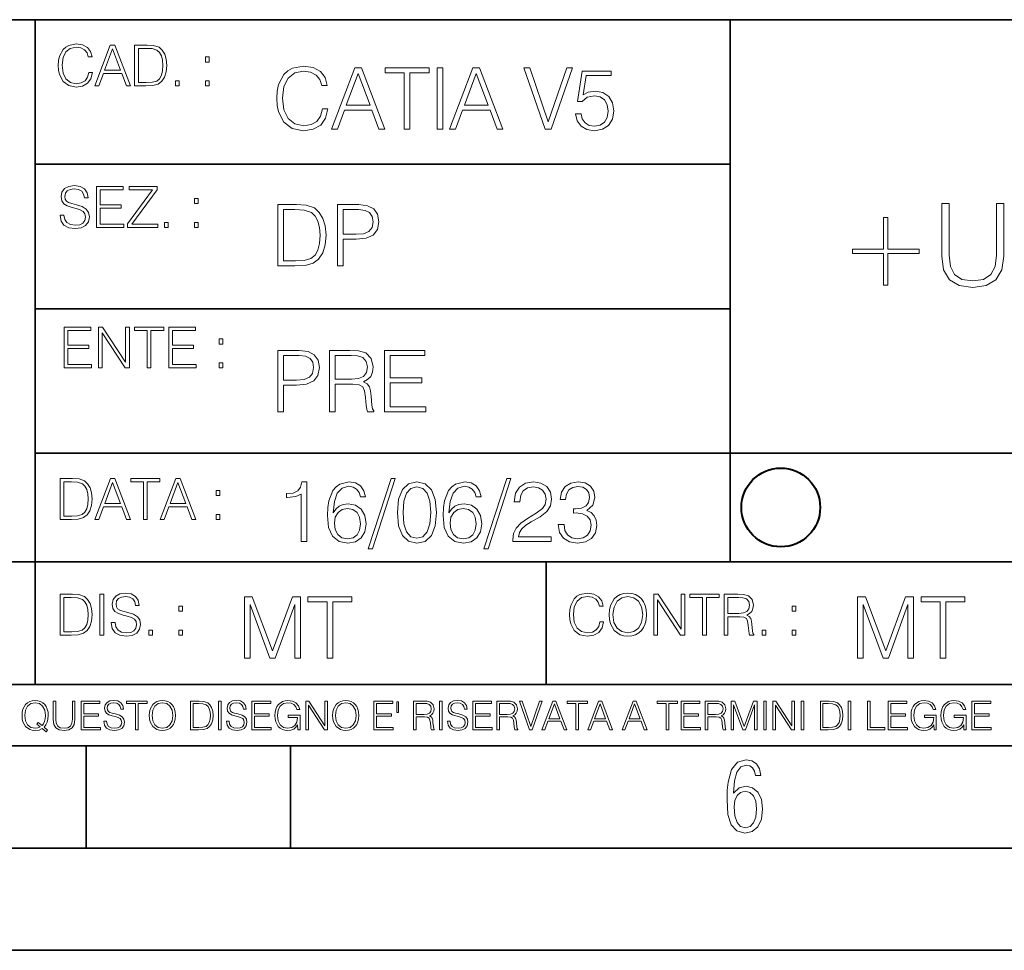
# Model space of a CAD drawing. Extents: x 0 to 420, y 0 to 297.
# Drawn here: x 254 to 302, y 0 to 46 of the extents above; entities that cross this region are included whole.
import ezdxf

# ---------------------------------------------------------------- set-up
doc = ezdxf.new("R2010")
doc.units = 0

msp = doc.modelspace()

# ---------------------------------------------------------------- linework, layer by layer
at = {"color": 7, "lineweight": 35}
for p, q in [((234.999802, 45.500252), (410, 45.500252)), ((254.999802, 13.00025), (254.999802, 45.500252)), ((288.999786, 25.05073), (288.999786, 45.500252)), ((254.999802, 38.433582), (288.999786, 38.433582)), ((254.999802, 31.366917), (288.999786, 31.366917)), ((288.999786, 19.00025), (288.999786, 25.05073)), ((254.999802, 24.300249), (410, 24.300249)), ((254.999802, 24.300249), (410, 24.300249)), ((234.999802, 19.00025), (329.999786, 19.00025)), ((279.999786, 13.00025), (279.999786, 19.00025)), ((234.999802, 13.00025), (410, 13.00025)), ((25.000401, 9.99976), (410, 9.99976)), ((234.999802, 10.00025), (410, 10.00025)), ((257.5, 4.99976), (257.5, 9.99976)), ((267.5, 4.99976), (267.5, 9.99976)), ((247.5, 4.99976), (257.5, 4.99976)), ((257.5, 4.99976), (267.5, 4.99976)), ((267.5, 4.99976), (415, 4.99976)), ((0, 0), (420, 0)), ((0, 0), (420, 0))]:
    msp.add_line(p, q, dxfattribs=at)
at = {"color": 7, "lineweight": 18}
for points in [[(257.624268, 42.916454), (257.568634, 42.685577), (257.443481, 42.513115), (257.257111, 42.407413), (257.017883, 42.37125), (256.728577, 42.429665), (256.511627, 42.602127), (256.372528, 42.885857), (256.325256, 43.269722), (256.372528, 43.648026), (256.50885, 43.923409), (256.723022, 44.093086), (257.012329, 44.151501), (257.240417, 44.118122), (257.421234, 44.023548), (257.546387, 43.873337), (257.604797, 43.678623), (257.785614, 43.678623), (257.718842, 43.940098), (257.560303, 44.140377), (257.321075, 44.26833), (257.012329, 44.31562), (256.650696, 44.243298), (256.500488, 44.157066), (256.372528, 44.037457), (256.197296, 43.709221), (256.150024, 43.500599), (256.136108, 43.266941), (256.150024, 43.027718), (256.197296, 42.819096), (256.369751, 42.485298), (256.645142, 42.276676), (257.006744, 42.207134), (257.32663, 42.257206), (257.571442, 42.393505), (257.732758, 42.616035), (257.805084, 42.916454)], [(257.921906, 42.262768), (258.113861, 42.262768), (258.341949, 42.874729), (259.243195, 42.874729), (259.468506, 42.262768), (259.660431, 42.262768), (258.901062, 44.262768), (258.681305, 44.262768)], [(258.403137, 43.038845), (258.789795, 44.068054), (259.17923, 43.038845)], [(260.341949, 44.262768), (259.871857, 44.262768), (259.871857, 42.262768), (260.422607, 42.262768), (260.761963, 42.276676), (261.02066, 42.348999), (261.1987, 42.488079), (261.332214, 42.688358), (261.412872, 42.947052), (261.440704, 43.266941), (261.412872, 43.564575), (261.340546, 43.812141), (261.220947, 44.00964), (261.062378, 44.154285), (260.798126, 44.246078), (260.478241, 44.262768)], [(260.05542, 42.426884), (260.05542, 44.098652), (260.422607, 44.098652), (260.728577, 44.084743), (260.96225, 44.00964), (261.087433, 43.890026), (261.176422, 43.72591), (261.232056, 43.517288), (261.251526, 43.261375), (261.232056, 42.994339), (261.176422, 42.780151), (261.081848, 42.616035), (260.948334, 42.501987), (260.731384, 42.438011), (260.442078, 42.426884)], [(263.334991, 43.431057), (263.518585, 43.431057), (263.518585, 43.678623), (263.334991, 43.678623)], [(269.050018, 41.134628), (268.966583, 40.788311), (268.778809, 40.529621), (268.499268, 40.371067), (268.140442, 40.316826), (267.706482, 40.404446), (267.381042, 40.663139), (267.172424, 41.08873), (267.101501, 41.664528), (267.172424, 42.231983), (267.376862, 42.645058), (267.698151, 42.899578), (268.13208, 42.987202), (268.474243, 42.93713), (268.745453, 42.795265), (268.933197, 42.569954), (269.020813, 42.277882), (269.292023, 42.277882), (269.191895, 42.670094), (268.954071, 42.970509), (268.595245, 43.162445), (268.13208, 43.233376), (267.589661, 43.124889), (267.364349, 42.995544), (267.172424, 42.816128), (266.909546, 42.32378), (266.838623, 42.010845), (266.817749, 41.660358), (266.838623, 41.301525), (266.909546, 40.98859), (267.168243, 40.487896), (267.581329, 40.174961), (268.123749, 40.070648), (268.603577, 40.145752), (268.970764, 40.350204), (269.212769, 40.684002), (269.321228, 41.134628)], [(269.49649, 40.154099), (269.784393, 40.154099), (270.126526, 41.072041), (271.478394, 41.072041), (271.816376, 40.154099), (272.104279, 40.154099), (270.965179, 43.154099), (270.635559, 43.154099)], [(270.218323, 41.318214), (270.798279, 42.862026), (271.382446, 41.318214)], [(273.059753, 40.154099), (273.335144, 40.154099), (273.335144, 42.907925), (274.269775, 42.907925), (274.269775, 43.154099), (272.125122, 43.154099), (272.125122, 42.907925), (273.059753, 42.907925)], [(274.661987, 40.154099), (274.937378, 40.154099), (274.937378, 43.154099), (274.661987, 43.154099)], [(275.27533, 40.154099), (275.563232, 40.154099), (275.905396, 41.072041), (277.257263, 41.072041), (277.595245, 40.154099), (277.883118, 40.154099), (276.744049, 43.154099), (276.414429, 43.154099)], [(275.997192, 41.318214), (276.577148, 42.862026), (277.161285, 41.318214)], [(279.948486, 40.154099), (280.244751, 40.154099), (281.283691, 43.154099), (281.00412, 43.154099), (280.098694, 40.504585), (279.193298, 43.154099), (278.905396, 43.154099)], [(281.43808, 40.90514), (281.513184, 40.554653), (281.705109, 40.29179), (281.988831, 40.129063), (282.364349, 40.070648), (282.756561, 40.141582), (283.052795, 40.329342), (283.244751, 40.63393), (283.311493, 41.042831), (283.244751, 41.439217), (283.061157, 41.743805), (282.773254, 41.935741), (282.401917, 42.006672), (282.055603, 41.9566), (281.805237, 41.818913), (281.947113, 42.76606), (283.177979, 42.76606), (283.177979, 42.987202), (281.751007, 42.987202), (281.529877, 41.497631), (281.759338, 41.497631), (282.001343, 41.710426), (282.356018, 41.78553), (282.635559, 41.731289), (282.848358, 41.581081), (282.977722, 41.34325), (283.027771, 41.030315), (282.981873, 40.717381), (282.852539, 40.487896), (282.643921, 40.341858), (282.372711, 40.29179), (282.101501, 40.333515), (281.897034, 40.458687), (281.763519, 40.650623), (281.70929, 40.90514)], [(261.866272, 42.262768), (262.049866, 42.262768), (262.049866, 42.510334), (261.866272, 42.510334)], [(263.334991, 42.262768), (263.518585, 42.262768), (263.518585, 42.510334), (263.334991, 42.510334)], [(256.223206, 35.948162), (256.223206, 35.934254), (256.270477, 35.65609), (256.415131, 35.45303), (256.648773, 35.330635), (256.968689, 35.286129), (257.255188, 35.327854), (257.472168, 35.441902), (257.608459, 35.622707), (257.658508, 35.864712), (257.619568, 36.078896), (257.505524, 36.240234), (257.310822, 36.359844), (257.029877, 36.451637), (256.796204, 36.510052), (256.643219, 36.56012), (256.540314, 36.629662), (256.479095, 36.724239), (256.459625, 36.852192), (256.487457, 37.010746), (256.576477, 37.13036), (256.7211, 37.202679), (256.91861, 37.230495), (257.124451, 37.199898), (257.280212, 37.113667), (257.374786, 36.974586), (257.41095, 36.785435), (257.600098, 36.785435), (257.550049, 37.041344), (257.416534, 37.23328), (257.207886, 37.35289), (256.926941, 37.394615), (256.651581, 37.35289), (256.44574, 37.244404), (256.315002, 37.074726), (256.270477, 36.857758), (256.303864, 36.646351), (256.403992, 36.498924), (256.573669, 36.393223), (256.815674, 36.315338), (257.004852, 36.268047), (257.21347, 36.20129), (257.358093, 36.120621), (257.441559, 36.006577), (257.46936, 35.845238), (257.436005, 35.681122), (257.338623, 35.55595), (257.182861, 35.475281), (256.971466, 35.450245), (256.732239, 35.483627), (256.557007, 35.580982), (256.448517, 35.736755), (256.412354, 35.948162)], [(258.006226, 35.341763), (259.349762, 35.341763), (259.349762, 35.505878), (258.189819, 35.505878), (258.189819, 36.287521), (259.219025, 36.287521), (259.219025, 36.451637), (258.189819, 36.451637), (258.189819, 37.177647), (259.316376, 37.177647), (259.316376, 37.341763), (258.006226, 37.341763)], [(259.513885, 35.341763), (260.999268, 35.341763), (260.999268, 35.505878), (259.730835, 35.505878), (260.979797, 37.183208), (260.979797, 37.341763), (259.608459, 37.341763), (259.608459, 37.177647), (260.751709, 37.177647), (259.513885, 35.511444)], [(262.796204, 36.510052), (262.979797, 36.510052), (262.979797, 36.757618), (262.796204, 36.757618)], [(267.582855, 36.461132), (266.877716, 36.461132), (266.877716, 33.461132), (267.703857, 33.461132), (268.212891, 33.481995), (268.600952, 33.590477), (268.867981, 33.799103), (269.068268, 34.099518), (269.18927, 34.487556), (269.230988, 34.967392), (269.18927, 35.413845), (269.08078, 35.785194), (268.901367, 36.081436), (268.663513, 36.298405), (268.267151, 36.436096), (267.787323, 36.461132)], [(267.153107, 33.707306), (267.153107, 36.214958), (267.703857, 36.214958), (268.162842, 36.194096), (268.513306, 36.081436), (268.70108, 35.902023), (268.834595, 35.655846), (268.91806, 35.342911), (268.947266, 34.959045), (268.91806, 34.558491), (268.834595, 34.237209), (268.692719, 33.991035), (268.492462, 33.819965), (268.166992, 33.723999), (267.733063, 33.707306)], [(269.785919, 33.461132), (270.06131, 33.461132), (270.06131, 34.762939), (270.699677, 34.762939), (271.187866, 34.813011), (271.538361, 34.971561), (271.746979, 35.238602), (271.817902, 35.618294), (271.75531, 35.98547), (271.567566, 36.248337), (271.26297, 36.406891), (270.833191, 36.461132), (269.785919, 36.461132)], [(270.06131, 35.009117), (270.06131, 36.214958), (270.820679, 36.214958), (271.137787, 36.177406), (271.358948, 36.06892), (271.488281, 35.88533), (271.53418, 35.622467), (271.47995, 35.334568), (271.329742, 35.146805), (271.071045, 35.038322), (270.703857, 35.009117)], [(299.338867, 36.515724), (299.338867, 33.945488), (299.433441, 33.272331), (299.717163, 32.788326), (300.190063, 32.504597), (300.857666, 32.404457), (301.519684, 32.504597), (301.992554, 32.788326), (302.28186, 33.272331), (302.381989, 33.945488), (302.381989, 36.515724), (302.014801, 36.515724), (302.014801, 33.995556), (301.948059, 33.433666), (301.742218, 33.038673), (301.386169, 32.805016), (300.857666, 32.732693), (300.323578, 32.805016), (299.967529, 33.038673), (299.767242, 33.433666), (299.706055, 33.995556), (299.706055, 36.515724)], [(296.713013, 35.825878), (296.496033, 35.825878), (296.496033, 34.279285), (294.977264, 34.279285), (294.977264, 34.062317), (296.496033, 34.062317), (296.496033, 32.515724), (296.713013, 32.515724), (296.713013, 34.062317), (298.231781, 34.062317), (298.231781, 34.279285), (296.713013, 34.279285)], [(261.327515, 35.341763), (261.511108, 35.341763), (261.511108, 35.589329), (261.327515, 35.589329)], [(262.796204, 35.341763), (262.979797, 35.341763), (262.979797, 35.589329), (262.796204, 35.589329)], [(256.418793, 28.474979), (257.762329, 28.474979), (257.762329, 28.639095), (256.602386, 28.639095), (256.602386, 29.420738), (257.631592, 29.420738), (257.631592, 29.584854), (256.602386, 29.584854), (256.602386, 30.310863), (257.728943, 30.310863), (257.728943, 30.474979), (256.418793, 30.474979)], [(258.101685, 28.474979), (258.285278, 28.474979), (258.285278, 30.191252), (259.409058, 28.474979), (259.612122, 28.474979), (259.612122, 30.474979), (259.428528, 30.474979), (259.428528, 28.758707), (258.304749, 30.474979), (258.101685, 30.474979)], [(260.485535, 28.474979), (260.669128, 28.474979), (260.669128, 30.310863), (261.292236, 30.310863), (261.292236, 30.474979), (259.862457, 30.474979), (259.862457, 30.310863), (260.485535, 30.310863)], [(261.539795, 28.474979), (262.883331, 28.474979), (262.883331, 28.639095), (261.723389, 28.639095), (261.723389, 29.420738), (262.752594, 29.420738), (262.752594, 29.584854), (261.723389, 29.584854), (261.723389, 30.310863), (262.849945, 30.310863), (262.849945, 30.474979), (261.539795, 30.474979)], [(264.007111, 29.643269), (264.190704, 29.643269), (264.190704, 29.890835), (264.007111, 29.890835)], [(266.876343, 26.330254), (267.151733, 26.330254), (267.151733, 27.632061), (267.7901, 27.632061), (268.27829, 27.682131), (268.628784, 27.840685), (268.837402, 28.107723), (268.908325, 28.487415), (268.845734, 28.854593), (268.65799, 29.117458), (268.353394, 29.276012), (267.923615, 29.330254), (266.876343, 29.330254)], [(267.151733, 27.878237), (267.151733, 29.084078), (267.911102, 29.084078), (268.22821, 29.046526), (268.449371, 28.938042), (268.578705, 28.754454), (268.624603, 28.491589), (268.570343, 28.20369), (268.420135, 28.015928), (268.161469, 27.907444), (267.794281, 27.878237)], [(269.396515, 26.330254), (269.671875, 26.330254), (269.671875, 27.673786), (270.548096, 27.673786), (270.84436, 27.644579), (271.023773, 27.544439), (271.11557, 27.348333), (271.161469, 27.0354), (271.194824, 26.639015), (271.219879, 26.451256), (271.261597, 26.330254), (271.566193, 26.330254), (271.566193, 26.371979), (271.503601, 26.467945), (271.470215, 26.64736), (271.432678, 27.097986), (271.403473, 27.352507), (271.349213, 27.548613), (271.240723, 27.694649), (271.057159, 27.794788), (271.261597, 27.903271), (271.415985, 28.061825), (271.507782, 28.27462), (271.541138, 28.533314), (271.44519, 28.93387), (271.173981, 29.209251), (270.823486, 29.313564), (270.397888, 29.330254), (269.396515, 29.330254)], [(269.671875, 27.919962), (269.671875, 29.084078), (270.452148, 29.084078), (270.777588, 29.067389), (271.032104, 28.979767), (271.194824, 28.787834), (271.257416, 28.524969), (271.207367, 28.245413), (271.065491, 28.057653), (270.819305, 27.949169), (270.468842, 27.919962)], [(272.0961, 26.330254), (274.111389, 26.330254), (274.111389, 26.576429), (272.37146, 26.576429), (272.37146, 27.74889), (273.915283, 27.74889), (273.915283, 27.995066), (272.37146, 27.995066), (272.37146, 29.084078), (274.06131, 29.084078), (274.06131, 29.330254), (272.0961, 29.330254)], [(264.007111, 28.474979), (264.190704, 28.474979), (264.190704, 28.722546), (264.007111, 28.722546)], [(256.693848, 23.068348), (256.223755, 23.068348), (256.223755, 21.068348), (256.774506, 21.068348), (257.113892, 21.082256), (257.372559, 21.154579), (257.550598, 21.293661), (257.684113, 21.493938), (257.764771, 21.752632), (257.792603, 22.072521), (257.764771, 22.370155), (257.692444, 22.617722), (257.572845, 22.815218), (257.414307, 22.959864), (257.150024, 23.051659), (256.830139, 23.068348)], [(256.407349, 21.232464), (256.407349, 22.904232), (256.774506, 22.904232), (257.080505, 22.890324), (257.314148, 22.815218), (257.439331, 22.695608), (257.528351, 22.53149), (257.583984, 22.322868), (257.603455, 22.066957), (257.583984, 21.799919), (257.528351, 21.585733), (257.433777, 21.421616), (257.300232, 21.30757), (257.083282, 21.243591), (256.793976, 21.232464)], [(257.926117, 21.068348), (258.118042, 21.068348), (258.34613, 21.680309), (259.247406, 21.680309), (259.472717, 21.068348), (259.664642, 21.068348), (258.905243, 23.068348), (258.685516, 23.068348)], [(258.407349, 21.844425), (258.793976, 22.873632), (259.183411, 21.844425)], [(260.301636, 21.068348), (260.485229, 21.068348), (260.485229, 22.904232), (261.108307, 22.904232), (261.108307, 23.068348), (259.678558, 23.068348), (259.678558, 22.904232), (260.301636, 22.904232)], [(261.119446, 21.068348), (261.311371, 21.068348), (261.539459, 21.680309), (262.440735, 21.680309), (262.666046, 21.068348), (262.857971, 21.068348), (262.098572, 23.068348), (261.878815, 23.068348)], [(261.600677, 21.844425), (261.987305, 22.873632), (262.37674, 21.844425)], [(268.017914, 19.985647), (268.293304, 19.985647), (268.293304, 22.902199), (268.0513, 22.902199), (267.988708, 22.639332), (267.851013, 22.459917), (267.621552, 22.355606), (267.312775, 22.326399), (267.296082, 22.326399), (267.296082, 22.146982), (267.337799, 22.146982), (267.746704, 22.184534), (268.017914, 22.309708)], [(269.57843, 21.387594), (269.636841, 21.946705), (269.782867, 22.355606), (270.020721, 22.60178), (270.34198, 22.68523), (270.554779, 22.647678), (270.725861, 22.547539), (270.846863, 22.38064), (270.909454, 22.163671), (271.163971, 22.163671), (271.080505, 22.472435), (270.913605, 22.706093), (270.66745, 22.852129), (270.358673, 22.90637), (269.90387, 22.797886), (269.720276, 22.668541), (269.570068, 22.489124), (269.36145, 21.971739), (269.311401, 21.642115), (269.294708, 21.262421), (269.3573, 20.674103), (269.549225, 20.248512), (269.866333, 19.985647), (270.296082, 19.902199), (270.66745, 19.973129), (270.951172, 20.160891), (271.130585, 20.461308), (271.197327, 20.857691), (271.134766, 21.262421), (270.955353, 21.567011), (270.679962, 21.758944), (270.321136, 21.829876), (270.074951, 21.800669), (269.870483, 21.713047), (269.703613, 21.575356)], [(272.41571, 23.064924), (271.293304, 19.63516), (271.497772, 19.63516), (272.615967, 23.064924)], [(272.720276, 21.404284), (272.782867, 20.75338), (272.966461, 20.281893), (273.266876, 19.998165), (273.675781, 19.902199), (274.080505, 19.993992), (274.385101, 20.281893), (274.568695, 20.749208), (274.635437, 21.400112), (274.568695, 22.046843), (274.385101, 22.518332), (274.080505, 22.802059), (273.675781, 22.902199), (273.266876, 22.806231), (272.966461, 22.522503), (272.782867, 22.051016)], [(273.004028, 21.404284), (273.041565, 21.95505), (273.166748, 22.34726), (273.375366, 22.576746), (273.675781, 22.656023), (273.972015, 22.576746), (274.184814, 22.34726), (274.309998, 21.95505), (274.351715, 21.404284), (274.309998, 20.845175), (274.184814, 20.457136), (273.972015, 20.223478), (273.675781, 20.148373), (273.375366, 20.223478), (273.166748, 20.457136), (273.041565, 20.849346)], [(275.236298, 21.387594), (275.294708, 21.946705), (275.440735, 22.355606), (275.678558, 22.60178), (275.999847, 22.68523), (276.212646, 22.647678), (276.383698, 22.547539), (276.5047, 22.38064), (276.567291, 22.163671), (276.821808, 22.163671), (276.738373, 22.472435), (276.571472, 22.706093), (276.325287, 22.852129), (276.016541, 22.90637), (275.561737, 22.797886), (275.378143, 22.668541), (275.227936, 22.489124), (275.019318, 21.971739), (274.969238, 21.642115), (274.952545, 21.262421), (275.015137, 20.674103), (275.207062, 20.248512), (275.52417, 19.985647), (275.953949, 19.902199), (276.325287, 19.973129), (276.609009, 20.160891), (276.788452, 20.461308), (276.855194, 20.857691), (276.792603, 21.262421), (276.61319, 21.567011), (276.337799, 21.758944), (275.978973, 21.829876), (275.732819, 21.800669), (275.528351, 21.713047), (275.36145, 21.575356)], [(278.073547, 23.064924), (276.951172, 19.63516), (277.155609, 19.63516), (278.273834, 23.064924)], [(278.365631, 19.985647), (280.247406, 19.985647), (280.247406, 20.219305), (278.636841, 20.219305), (278.68692, 20.423756), (278.812073, 20.611517), (278.999847, 20.782587), (279.262695, 20.953659), (279.696655, 21.199833), (280.030457, 21.458527), (280.205688, 21.73391), (280.264099, 22.059361), (280.201508, 22.405674), (280.022095, 22.672712), (279.742554, 22.839611), (279.379547, 22.902199), (278.983154, 22.835438), (278.691071, 22.647678), (278.503326, 22.34726), (278.432404, 21.934187), (278.707764, 21.934187), (278.749512, 22.247122), (278.878845, 22.472435), (279.087463, 22.605953), (279.371185, 22.656023), (279.625702, 22.614298), (279.821808, 22.497469), (279.94281, 22.305536), (279.988708, 22.051016), (279.94281, 21.80484), (279.809296, 21.596218), (279.5047, 21.370905), (279.079132, 21.116385), (278.762024, 20.886898), (278.536713, 20.644896), (278.403168, 20.377859), (278.36145, 20.073269)], [(280.589539, 20.820139), (280.589539, 20.811794), (280.65213, 20.427929), (280.839905, 20.144201), (281.136139, 19.964785), (281.536713, 19.902199), (281.924744, 19.964785), (282.220978, 20.135857), (282.408752, 20.411238), (282.475494, 20.774242), (282.442139, 21.032934), (282.346161, 21.245731), (282.191772, 21.404284), (281.978973, 21.508596), (282.279388, 21.763115), (282.383698, 22.146982), (282.325287, 22.455744), (282.162567, 22.693575), (281.899719, 22.847956), (281.557556, 22.902199), (281.19873, 22.839611), (280.927521, 22.672712), (280.752289, 22.397329), (280.681335, 22.034327), (280.940033, 22.034327), (280.985931, 22.305536), (281.106934, 22.509987), (281.294708, 22.63516), (281.553406, 22.681057), (281.782867, 22.639332), (281.96228, 22.530849), (282.079132, 22.359777), (282.12085, 22.146982), (282.074951, 21.900806), (281.945618, 21.729736), (281.728638, 21.621252), (281.436554, 21.587872), (281.332245, 21.592045), (281.332245, 21.37925), (281.457428, 21.383421), (281.778717, 21.345869), (282.008179, 21.233213), (282.145874, 21.045452), (282.191772, 20.782587), (282.145874, 20.503033), (282.016541, 20.294409), (281.803741, 20.165064), (281.52002, 20.123339), (281.24881, 20.169235), (281.044342, 20.306927), (280.915009, 20.523895), (280.873291, 20.820139)], [(263.85379, 22.236637), (264.037384, 22.236637), (264.037384, 22.484203), (263.85379, 22.484203)], [(263.85379, 21.068348), (264.037384, 21.068348), (264.037384, 21.315914), (263.85379, 21.315914)], [(269.636841, 20.886898), (269.682739, 21.174799), (269.816254, 21.404284), (270.020721, 21.554493), (270.283569, 21.608734), (270.546448, 21.558664), (270.746704, 21.408457), (270.867706, 21.170626), (270.913605, 20.845175), (270.871887, 20.536411), (270.750885, 20.306927), (270.550598, 20.169235), (270.275238, 20.123339), (270.008179, 20.173409), (269.807922, 20.327789), (269.678558, 20.569792)], [(275.294708, 20.886898), (275.340607, 21.174799), (275.474121, 21.404284), (275.678558, 21.554493), (275.941437, 21.608734), (276.204285, 21.558664), (276.404572, 21.408457), (276.525574, 21.170626), (276.571472, 20.845175), (276.529755, 20.536411), (276.408752, 20.306927), (276.208466, 20.169235), (275.933075, 20.123339), (275.666046, 20.173409), (275.465759, 20.327789), (275.336426, 20.569792)], [(256.692444, 17.412767), (256.222321, 17.412767), (256.222321, 15.412767), (256.773102, 15.412767), (257.112457, 15.426676), (257.371155, 15.498999), (257.549164, 15.638081), (257.682709, 15.838359), (257.763367, 16.097052), (257.791168, 16.416941), (257.763367, 16.714575), (257.69104, 16.962141), (257.571442, 17.159637), (257.412872, 17.304283), (257.148621, 17.396078), (256.828735, 17.412767)], [(258.175049, 15.412767), (258.358643, 15.412767), (258.358643, 17.412767), (258.175049, 17.412767)], [(258.723022, 16.019165), (258.723022, 16.005257), (258.770325, 15.727093), (258.914948, 15.524033), (259.148621, 15.401641), (259.468506, 15.357135), (259.755005, 15.398859), (259.971985, 15.512906), (260.108276, 15.693713), (260.158356, 15.935716), (260.119415, 16.149902), (260.005371, 16.311237), (259.810638, 16.430847), (259.529694, 16.522642), (259.296051, 16.581057), (259.143066, 16.631126), (259.040131, 16.700666), (258.978943, 16.795242), (258.959473, 16.923199), (258.987274, 17.081753), (259.076294, 17.201363), (259.220947, 17.273685), (259.418427, 17.301502), (259.624268, 17.270905), (259.78006, 17.184673), (259.874634, 17.045591), (259.910797, 16.85644), (260.099945, 16.85644), (260.049866, 17.11235), (259.916351, 17.304283), (259.707733, 17.423893), (259.426788, 17.465618), (259.151398, 17.423893), (258.945557, 17.315411), (258.814819, 17.145729), (258.770325, 16.928762), (258.803711, 16.717358), (258.903839, 16.569931), (259.073517, 16.464228), (259.315521, 16.386341), (259.504669, 16.339054), (259.713287, 16.272295), (259.857941, 16.191628), (259.941376, 16.077579), (259.969208, 15.916245), (259.935822, 15.752128), (259.83847, 15.626954), (259.682709, 15.546287), (259.471283, 15.521252), (259.232056, 15.554631), (259.056824, 15.651989), (258.948334, 15.80776), (258.91217, 16.019165)], [(282.624268, 16.066454), (282.568634, 15.835577), (282.443451, 15.663116), (282.25708, 15.557413), (282.017853, 15.521252), (281.728577, 15.579666), (281.511597, 15.752128), (281.372528, 16.035854), (281.325226, 16.419722), (281.372528, 16.798025), (281.50882, 17.073406), (281.723022, 17.243088), (282.012299, 17.301502), (282.240387, 17.268122), (282.421204, 17.173546), (282.546387, 17.023338), (282.604797, 16.828623), (282.785614, 16.828623), (282.718842, 17.090097), (282.560272, 17.290375), (282.321075, 17.418331), (282.012299, 17.465618), (281.650696, 17.393295), (281.500488, 17.307066), (281.372528, 17.187454), (281.197296, 16.859221), (281.149994, 16.650599), (281.136078, 16.416941), (281.149994, 16.177719), (281.197296, 15.969095), (281.369751, 15.635299), (281.645142, 15.426676), (282.006744, 15.357135), (282.32663, 15.407204), (282.571411, 15.543505), (282.732758, 15.766036), (282.805084, 16.066454)], [(283.072113, 16.411377), (283.086029, 16.174936), (283.136078, 15.969095), (283.319672, 15.638081), (283.608978, 15.429458), (283.786987, 15.376606), (283.987274, 15.357135), (284.184753, 15.376606), (284.362793, 15.429458), (284.521332, 15.515688), (284.654877, 15.638081), (284.760559, 15.788289), (284.83844, 15.969095), (284.885742, 16.174936), (284.905212, 16.411377), (284.888519, 16.645035), (284.83844, 16.850876), (284.760559, 17.031683), (284.654877, 17.184673), (284.521332, 17.304283), (284.362793, 17.390514), (284.184753, 17.446148), (283.987274, 17.465618), (283.786987, 17.446148), (283.608978, 17.390514), (283.453186, 17.304283), (283.319672, 17.184673), (283.136078, 16.850876), (283.086029, 16.642252)], [(285.264038, 15.412767), (285.447632, 15.412767), (285.447632, 17.12904), (286.571411, 15.412767), (286.774475, 15.412767), (286.774475, 17.412767), (286.590881, 17.412767), (286.590881, 15.696495), (285.467102, 17.412767), (285.264038, 17.412767)], [(287.647919, 15.412767), (287.831482, 15.412767), (287.831482, 17.24865), (288.45459, 17.24865), (288.45459, 17.412767), (287.024811, 17.412767), (287.024811, 17.24865), (287.647919, 17.24865)], [(288.702148, 15.412767), (288.885742, 15.412767), (288.885742, 16.308456), (289.469879, 16.308456), (289.667389, 16.288984), (289.786987, 16.222225), (289.848175, 16.091488), (289.878784, 15.882865), (289.901031, 15.618608), (289.917725, 15.493435), (289.945557, 15.412767), (290.14859, 15.412767), (290.14859, 15.440584), (290.106873, 15.504561), (290.084625, 15.624172), (290.059601, 15.924589), (290.040131, 16.094269), (290.003967, 16.225006), (289.931641, 16.322365), (289.809235, 16.389124), (289.945557, 16.461447), (290.048462, 16.567148), (290.10965, 16.709013), (290.131927, 16.881474), (290.067932, 17.148512), (289.887115, 17.3321), (289.653473, 17.401642), (289.369751, 17.412767), (288.702148, 17.412767)], [(256.405914, 15.576884), (256.405914, 17.24865), (256.773102, 17.24865), (257.079071, 17.234743), (257.312744, 17.159637), (257.437897, 17.040028), (257.526917, 16.87591), (257.58255, 16.667288), (257.60202, 16.411377), (257.58255, 16.144339), (257.526917, 15.930153), (257.432343, 15.766036), (257.298828, 15.651989), (257.081848, 15.588011), (256.792572, 15.576884)], [(265.237671, 14.285647), (265.513062, 14.285647), (265.513062, 16.901781), (266.48941, 14.285647), (266.743927, 14.285647), (267.699432, 16.901781), (267.699432, 14.285647), (267.974823, 14.285647), (267.974823, 17.285646), (267.586761, 17.285646), (266.614594, 14.644479), (265.625702, 17.285646), (265.237671, 17.285646)], [(269.280792, 14.285647), (269.556183, 14.285647), (269.556183, 17.039473), (270.490814, 17.039473), (270.490814, 17.285646), (268.346161, 17.285646), (268.346161, 17.039473), (269.280792, 17.039473)], [(283.261261, 16.411377), (283.314117, 16.784117), (283.461548, 17.065062), (283.692413, 17.240305), (283.987274, 17.301502), (284.284912, 17.240305), (284.513, 17.065062), (284.663208, 16.786898), (284.716064, 16.411377), (284.663208, 16.033073), (284.513, 15.75491), (284.284912, 15.579666), (283.987274, 15.521252), (283.689636, 15.579666), (283.461548, 15.75491), (283.31134, 16.033073)], [(288.885742, 16.472572), (288.885742, 17.24865), (289.405914, 17.24865), (289.622864, 17.237524), (289.792542, 17.17911), (289.901031, 17.051155), (289.942749, 16.87591), (289.909393, 16.689541), (289.814819, 16.564367), (289.650696, 16.492044), (289.417023, 16.472572)], [(295.225281, 14.285647), (295.500671, 14.285647), (295.500671, 16.901781), (296.47702, 14.285647), (296.731537, 14.285647), (297.687042, 16.901781), (297.687042, 14.285647), (297.962433, 14.285647), (297.962433, 17.285646), (297.574371, 17.285646), (296.602203, 14.644479), (295.613312, 17.285646), (295.225281, 17.285646)], [(299.268402, 14.285647), (299.543793, 14.285647), (299.543793, 17.039473), (300.478424, 17.039473), (300.478424, 17.285646), (298.333771, 17.285646), (298.333771, 17.039473), (299.268402, 17.039473)], [(262.030396, 16.581057), (262.213989, 16.581057), (262.213989, 16.828623), (262.030396, 16.828623)], [(292.026215, 16.581057), (292.209808, 16.581057), (292.209808, 16.828623), (292.026215, 16.828623)], [(260.561707, 15.412767), (260.74527, 15.412767), (260.74527, 15.660334), (260.561707, 15.660334)], [(262.030396, 15.412767), (262.213989, 15.412767), (262.213989, 15.660334), (262.030396, 15.660334)], [(290.557495, 15.412767), (290.741089, 15.412767), (290.741089, 15.660334), (290.557495, 15.660334)], [(292.026215, 15.412767), (292.209808, 15.412767), (292.209808, 15.660334), (292.026215, 15.660334)], [(255.545105, 10.67863), (255.615204, 10.768199), (255.438019, 10.912288), (255.529541, 11.019381), (255.593781, 11.147893), (255.632736, 11.301718), (255.646362, 11.480855), (255.634674, 11.644416), (255.599625, 11.788505), (255.545105, 11.91507), (255.471115, 12.022162), (255.377655, 12.10589), (255.266663, 12.166252), (255.142044, 12.205194), (255.003799, 12.218824), (254.863602, 12.205194), (254.738983, 12.166252), (254.629944, 12.10589), (254.536484, 12.022162), (254.407974, 11.788505), (254.372925, 11.642468), (254.36319, 11.480855), (254.372925, 11.315348), (254.407974, 11.171259), (254.536484, 10.939548), (254.738983, 10.793511), (254.863602, 10.756516), (255.003799, 10.742886), (255.196564, 10.768199), (255.344559, 10.838296)], [(255.247192, 10.918129), (255.140106, 10.871398), (255.015488, 10.857768), (254.799347, 10.898658), (254.635788, 11.019381), (254.53064, 11.216043), (254.49559, 11.480855), (254.532593, 11.741774), (254.635788, 11.938436), (254.797409, 12.061106), (255.003799, 12.103943), (255.212143, 12.061106), (255.371811, 11.938436), (255.476959, 11.74372), (255.513962, 11.480855), (255.502274, 11.323136), (255.469177, 11.188783), (255.416595, 11.075849), (255.344559, 10.988227), (255.151794, 11.142052), (255.081696, 11.052483)], [(255.887802, 12.181828), (255.887802, 11.282246), (255.920914, 11.046641), (256.020203, 10.877239), (256.18573, 10.777935), (256.419373, 10.742886), (256.651093, 10.777935), (256.816589, 10.877239), (256.917847, 11.046641), (256.952911, 11.282246), (256.952911, 12.181828), (256.824402, 12.181828), (256.824402, 11.29977), (256.801025, 11.103108), (256.728973, 10.964861), (256.60437, 10.88308), (256.419373, 10.857768), (256.232452, 10.88308), (256.107849, 10.964861), (256.03775, 11.103108), (256.016327, 11.29977), (256.016327, 12.181828)], [(257.2547, 10.781829), (258.19519, 10.781829), (258.19519, 10.89671), (257.383209, 10.89671), (257.383209, 11.443859), (258.103668, 11.443859), (258.103668, 11.558742), (257.383209, 11.558742), (257.383209, 12.066947), (258.171814, 12.066947), (258.171814, 12.181828), (257.2547, 12.181828)], [(258.364594, 11.206307), (258.364594, 11.196571), (258.397675, 11.001857), (258.498932, 10.859715), (258.662506, 10.77404), (258.886414, 10.742886), (259.086975, 10.772093), (259.238861, 10.851926), (259.334259, 10.978491), (259.369324, 11.147893), (259.342041, 11.297823), (259.262207, 11.410758), (259.125916, 11.494485), (258.92926, 11.558742), (258.765686, 11.599631), (258.6586, 11.63468), (258.586548, 11.683359), (258.543732, 11.749562), (258.53009, 11.83913), (258.549561, 11.950118), (258.611877, 12.033846), (258.713135, 12.084472), (258.851379, 12.103943), (258.995453, 12.082524), (259.104492, 12.022162), (259.170715, 11.924806), (259.196014, 11.792399), (259.32843, 11.792399), (259.293365, 11.971537), (259.199921, 12.10589), (259.053864, 12.189617), (258.857208, 12.218824), (258.664429, 12.189617), (258.520355, 12.113679), (258.428833, 11.994903), (258.397675, 11.843025), (258.421051, 11.695042), (258.49115, 11.591843), (258.609924, 11.517851), (258.779327, 11.463331), (258.911743, 11.430229), (259.05777, 11.383498), (259.159027, 11.32703), (259.217438, 11.247197), (259.236908, 11.134263), (259.213531, 11.019381), (259.145386, 10.931759), (259.036346, 10.875292), (258.888367, 10.857768), (258.720917, 10.881133), (258.598236, 10.949284), (258.522308, 11.058324), (258.496979, 11.206307)], [(259.910614, 10.781829), (260.039124, 10.781829), (260.039124, 12.066947), (260.475281, 12.066947), (260.475281, 12.181828), (259.474457, 12.181828), (259.474457, 12.066947), (259.910614, 12.066947)], [(260.588226, 11.480855), (260.597961, 11.315348), (260.632996, 11.171259), (260.761536, 10.939548), (260.96402, 10.793511), (261.088654, 10.756516), (261.228821, 10.742886), (261.367096, 10.756516), (261.491699, 10.793511), (261.602692, 10.853873), (261.696167, 10.939548), (261.770142, 11.044694), (261.824677, 11.171259), (261.857758, 11.315348), (261.871399, 11.480855), (261.859711, 11.644416), (261.824677, 11.788505), (261.770142, 11.91507), (261.696167, 12.022162), (261.602692, 12.10589), (261.491699, 12.166252), (261.367096, 12.205194), (261.228821, 12.218824), (261.088654, 12.205194), (260.96402, 12.166252), (260.85498, 12.10589), (260.761536, 12.022162), (260.632996, 11.788505), (260.597961, 11.642468)], [(260.720642, 11.480855), (260.757629, 11.741774), (260.86084, 11.938436), (261.02243, 12.061106), (261.228821, 12.103943), (261.437195, 12.061106), (261.596832, 11.938436), (261.701996, 11.74372), (261.738983, 11.480855), (261.701996, 11.216043), (261.596832, 11.021328), (261.437195, 10.898658), (261.228821, 10.857768), (261.020477, 10.898658), (260.86084, 11.021328), (260.755676, 11.216043)], [(262.938446, 12.181828), (262.609375, 12.181828), (262.609375, 10.781829), (262.994904, 10.781829), (263.232452, 10.791565), (263.413544, 10.842191), (263.538147, 10.939548), (263.631622, 11.079742), (263.68808, 11.260827), (263.70755, 11.48475), (263.68808, 11.693094), (263.637451, 11.866391), (263.553741, 12.004639), (263.442749, 12.10589), (263.257751, 12.170146), (263.033844, 12.181828)], [(262.737885, 10.89671), (262.737885, 12.066947), (262.994904, 12.066947), (263.209076, 12.057211), (263.37265, 12.004639), (263.460266, 11.920911), (263.522583, 11.806029), (263.561523, 11.659993), (263.575134, 11.480855), (263.561523, 11.293929), (263.522583, 11.143998), (263.45636, 11.029117), (263.362915, 10.949284), (263.211029, 10.904499), (263.008545, 10.89671)], [(263.976257, 10.781829), (264.104767, 10.781829), (264.104767, 12.181828), (263.976257, 12.181828)], [(264.359863, 11.206307), (264.359863, 11.196571), (264.392944, 11.001857), (264.494202, 10.859715), (264.657776, 10.77404), (264.881683, 10.742886), (265.082245, 10.772093), (265.234131, 10.851926), (265.329529, 10.978491), (265.364563, 11.147893), (265.337311, 11.297823), (265.257477, 11.410758), (265.121185, 11.494485), (264.92453, 11.558742), (264.760956, 11.599631), (264.65387, 11.63468), (264.581818, 11.683359), (264.539001, 11.749562), (264.52536, 11.83913), (264.54483, 11.950118), (264.607147, 12.033846), (264.708374, 12.084472), (264.846649, 12.103943), (264.990723, 12.082524), (265.099762, 12.022162), (265.165955, 11.924806), (265.191284, 11.792399), (265.3237, 11.792399), (265.288635, 11.971537), (265.19519, 12.10589), (265.049133, 12.189617), (264.852478, 12.218824), (264.659698, 12.189617), (264.515625, 12.113679), (264.424103, 11.994903), (264.392944, 11.843025), (264.416321, 11.695042), (264.48642, 11.591843), (264.605194, 11.517851), (264.774597, 11.463331), (264.907013, 11.430229), (265.05304, 11.383498), (265.154297, 11.32703), (265.212708, 11.247197), (265.232178, 11.134263), (265.208801, 11.019381), (265.140656, 10.931759), (265.031616, 10.875292), (264.883636, 10.857768), (264.716187, 10.881133), (264.593506, 10.949284), (264.517578, 11.058324), (264.492249, 11.206307)], [(265.607971, 10.781829), (266.548431, 10.781829), (266.548431, 10.89671), (265.736481, 10.89671), (265.736481, 11.443859), (266.45694, 11.443859), (266.45694, 11.558742), (265.736481, 11.558742), (265.736481, 12.066947), (266.525085, 12.066947), (266.525085, 12.181828), (265.607971, 12.181828)], [(267.856934, 10.781829), (267.960114, 10.781829), (267.960114, 11.500327), (267.375977, 11.500327), (267.375977, 11.385445), (267.837463, 11.385445), (267.837463, 11.379603), (267.804352, 11.157629), (267.707001, 10.994068), (267.553162, 10.892817), (267.348724, 10.857768), (267.14621, 10.900605), (266.992401, 11.025223), (266.893097, 11.223831), (266.859985, 11.486697), (266.893097, 11.751509), (266.992401, 11.944277), (267.150116, 12.063053), (267.364288, 12.103943), (267.527863, 12.080577), (267.662201, 12.014374), (267.757629, 11.911175), (267.810181, 11.774875), (267.942596, 11.774875), (267.88028, 11.959854), (267.759583, 12.100049), (267.58432, 12.187671), (267.362366, 12.218824), (267.224091, 12.205194), (267.099487, 12.168199), (266.900879, 12.02411), (266.826874, 11.918963), (266.772369, 11.794346), (266.737305, 11.64831), (266.72757, 11.48475), (266.737305, 11.319242), (266.770416, 11.173205), (266.89505, 10.939548), (266.984619, 10.853873), (267.093658, 10.793511), (267.216309, 10.756516), (267.354553, 10.742886), (267.512268, 10.764304), (267.650543, 10.818825), (267.761505, 10.908394), (267.843292, 11.029117)], [(268.244415, 10.781829), (268.372925, 10.781829), (268.372925, 11.98322), (269.159576, 10.781829), (269.301697, 10.781829), (269.301697, 12.181828), (269.173187, 12.181828), (269.173187, 10.980438), (268.386566, 12.181828), (268.244415, 12.181828)], [(269.55484, 11.480855), (269.564575, 11.315348), (269.599609, 11.171259), (269.728149, 10.939548), (269.930634, 10.793511), (270.055267, 10.756516), (270.195465, 10.742886), (270.33371, 10.756516), (270.458313, 10.793511), (270.569305, 10.853873), (270.662781, 10.939548), (270.736755, 11.044694), (270.79129, 11.171259), (270.824371, 11.315348), (270.838013, 11.480855), (270.826324, 11.644416), (270.79129, 11.788505), (270.736755, 11.91507), (270.662781, 12.022162), (270.569305, 12.10589), (270.458313, 12.166252), (270.33371, 12.205194), (270.195465, 12.218824), (270.055267, 12.205194), (269.930634, 12.166252), (269.821594, 12.10589), (269.728149, 12.022162), (269.599609, 11.788505), (269.564575, 11.642468)], [(269.687256, 11.480855), (269.724243, 11.741774), (269.827454, 11.938436), (269.989044, 12.061106), (270.195465, 12.103943), (270.403809, 12.061106), (270.563477, 11.938436), (270.66861, 11.74372), (270.705597, 11.480855), (270.66861, 11.216043), (270.563477, 11.021328), (270.403809, 10.898658), (270.195465, 10.857768), (269.987122, 10.898658), (269.827454, 11.021328), (269.72229, 11.216043)], [(271.575989, 10.781829), (272.516449, 10.781829), (272.516449, 10.89671), (271.704498, 10.89671), (271.704498, 11.443859), (272.424927, 11.443859), (272.424927, 11.558742), (271.704498, 11.558742), (271.704498, 12.066947), (272.493103, 12.066947), (272.493103, 12.181828), (271.575989, 12.181828)], [(272.775421, 12.144833), (272.693634, 12.144833), (272.693634, 11.619102), (272.775421, 11.619102)], [(273.511444, 10.781829), (273.639954, 10.781829), (273.639954, 11.408811), (274.048859, 11.408811), (274.187103, 11.395181), (274.270844, 11.348449), (274.31366, 11.256933), (274.335083, 11.110897), (274.350647, 10.925918), (274.362335, 10.838296), (274.381805, 10.781829), (274.523956, 10.781829), (274.523956, 10.8013), (274.494751, 10.846085), (274.479187, 10.929812), (274.461639, 11.140104), (274.448029, 11.258881), (274.422699, 11.350396), (274.37207, 11.418547), (274.286407, 11.465278), (274.381805, 11.515904), (274.453857, 11.589895), (274.496704, 11.6892), (274.512268, 11.809923), (274.467499, 11.99685), (274.340942, 12.125361), (274.177368, 12.17404), (273.97876, 12.181828), (273.511444, 12.181828)], [(273.639954, 11.523693), (273.639954, 12.066947), (274.004059, 12.066947), (274.155945, 12.059158), (274.274719, 12.018269), (274.350647, 11.928699), (274.379883, 11.806029), (274.356506, 11.67557), (274.290314, 11.587949), (274.175415, 11.537323), (274.011871, 11.523693)], [(274.780975, 10.781829), (274.909485, 10.781829), (274.909485, 12.181828), (274.780975, 12.181828)], [(275.164581, 11.206307), (275.164581, 11.196571), (275.197662, 11.001857), (275.29892, 10.859715), (275.462494, 10.77404), (275.686401, 10.742886), (275.886963, 10.772093), (276.038849, 10.851926), (276.134247, 10.978491), (276.169312, 11.147893), (276.142029, 11.297823), (276.062195, 11.410758), (275.925903, 11.494485), (275.729248, 11.558742), (275.565674, 11.599631), (275.458588, 11.63468), (275.386536, 11.683359), (275.343719, 11.749562), (275.330078, 11.83913), (275.349548, 11.950118), (275.411865, 12.033846), (275.513123, 12.084472), (275.651367, 12.103943), (275.795441, 12.082524), (275.90448, 12.022162), (275.970703, 11.924806), (275.996002, 11.792399), (276.128418, 11.792399), (276.093353, 11.971537), (275.999908, 12.10589), (275.853851, 12.189617), (275.657196, 12.218824), (275.464417, 12.189617), (275.320343, 12.113679), (275.228821, 11.994903), (275.197662, 11.843025), (275.221039, 11.695042), (275.291138, 11.591843), (275.409912, 11.517851), (275.579315, 11.463331), (275.711731, 11.430229), (275.857758, 11.383498), (275.959015, 11.32703), (276.017426, 11.247197), (276.036896, 11.134263), (276.013519, 11.019381), (275.945374, 10.931759), (275.836334, 10.875292), (275.688354, 10.857768), (275.520905, 10.881133), (275.398224, 10.949284), (275.322296, 11.058324), (275.296967, 11.206307)], [(276.412689, 10.781829), (277.35318, 10.781829), (277.35318, 10.89671), (276.541199, 10.89671), (276.541199, 11.443859), (277.261658, 11.443859), (277.261658, 11.558742), (276.541199, 11.558742), (276.541199, 12.066947), (277.329803, 12.066947), (277.329803, 12.181828), (276.412689, 12.181828)], [(277.590729, 10.781829), (277.719238, 10.781829), (277.719238, 11.408811), (278.128143, 11.408811), (278.266388, 11.395181), (278.350098, 11.348449), (278.392944, 11.256933), (278.414368, 11.110897), (278.429932, 10.925918), (278.44162, 10.838296), (278.46109, 10.781829), (278.603241, 10.781829), (278.603241, 10.8013), (278.574036, 10.846085), (278.558441, 10.929812), (278.540924, 11.140104), (278.527283, 11.258881), (278.501984, 11.350396), (278.451355, 11.418547), (278.365692, 11.465278), (278.46109, 11.515904), (278.533142, 11.589895), (278.575989, 11.6892), (278.591553, 11.809923), (278.546753, 11.99685), (278.420197, 12.125361), (278.256653, 12.17404), (278.058044, 12.181828), (277.590729, 12.181828)], [(277.719238, 11.523693), (277.719238, 12.066947), (278.083344, 12.066947), (278.235229, 12.059158), (278.354004, 12.018269), (278.429932, 11.928699), (278.459137, 11.806029), (278.435791, 11.67557), (278.369568, 11.587949), (278.2547, 11.537323), (278.091125, 11.523693)], [(279.179596, 10.781829), (279.317841, 10.781829), (279.802673, 12.181828), (279.672211, 12.181828), (279.249695, 10.94539), (278.827148, 12.181828), (278.69281, 12.181828)], [(279.790985, 10.781829), (279.925354, 10.781829), (280.085022, 11.210201), (280.715881, 11.210201), (280.873596, 10.781829), (281.007965, 10.781829), (280.476379, 12.181828), (280.322571, 12.181828)], [(280.127869, 11.325084), (280.398499, 12.045528), (280.671112, 11.325084)], [(281.453857, 10.781829), (281.582367, 10.781829), (281.582367, 12.066947), (282.018524, 12.066947), (282.018524, 12.181828), (281.0177, 12.181828), (281.0177, 12.066947), (281.453857, 12.066947)], [(282.026337, 10.781829), (282.160675, 10.781829), (282.320343, 11.210201), (282.951233, 11.210201), (283.108948, 10.781829), (283.243286, 10.781829), (282.711731, 12.181828), (282.557892, 12.181828)], [(282.36319, 11.325084), (282.63385, 12.045528), (282.906433, 11.325084)], [(283.712555, 10.781829), (283.846924, 10.781829), (284.006561, 11.210201), (284.637451, 11.210201), (284.795166, 10.781829), (284.929535, 10.781829), (284.397949, 12.181828), (284.244141, 12.181828)], [(284.049408, 11.325084), (284.320068, 12.045528), (284.592651, 11.325084)], [(285.862213, 10.781829), (285.990723, 10.781829), (285.990723, 12.066947), (286.42688, 12.066947), (286.42688, 12.181828), (285.426056, 12.181828), (285.426056, 12.066947), (285.862213, 12.066947)], [(286.600189, 10.781829), (287.540649, 10.781829), (287.540649, 10.89671), (286.728699, 10.89671), (286.728699, 11.443859), (287.449127, 11.443859), (287.449127, 11.558742), (286.728699, 11.558742), (286.728699, 12.066947), (287.517273, 12.066947), (287.517273, 12.181828), (286.600189, 12.181828)], [(287.778198, 10.781829), (287.906708, 10.781829), (287.906708, 11.408811), (288.315613, 11.408811), (288.453857, 11.395181), (288.537598, 11.348449), (288.580414, 11.256933), (288.601837, 11.110897), (288.617432, 10.925918), (288.629089, 10.838296), (288.64856, 10.781829), (288.79071, 10.781829), (288.79071, 10.8013), (288.761505, 10.846085), (288.745941, 10.929812), (288.728394, 11.140104), (288.714783, 11.258881), (288.689453, 11.350396), (288.638855, 11.418547), (288.553162, 11.465278), (288.64856, 11.515904), (288.720612, 11.589895), (288.763458, 11.6892), (288.779022, 11.809923), (288.734253, 11.99685), (288.607697, 12.125361), (288.444122, 12.17404), (288.245514, 12.181828), (287.778198, 12.181828)], [(287.906708, 11.523693), (287.906708, 12.066947), (288.270813, 12.066947), (288.422699, 12.059158), (288.541473, 12.018269), (288.617432, 11.928699), (288.646637, 11.806029), (288.62326, 11.67557), (288.557068, 11.587949), (288.442169, 11.537323), (288.278625, 11.523693)], [(289.036072, 10.781829), (289.164581, 10.781829), (289.164581, 12.002691), (289.620209, 10.781829), (289.738983, 10.781829), (290.184875, 12.002691), (290.184875, 10.781829), (290.313385, 10.781829), (290.313385, 12.181828), (290.132294, 12.181828), (289.678619, 10.949284), (289.217133, 12.181828), (289.036072, 12.181828)], [(290.634674, 10.781829), (290.763184, 10.781829), (290.763184, 12.181828), (290.634674, 12.181828)], [(291.086395, 10.781829), (291.214905, 10.781829), (291.214905, 11.98322), (292.001556, 10.781829), (292.143707, 10.781829), (292.143707, 12.181828), (292.015198, 12.181828), (292.015198, 10.980438), (291.228546, 12.181828), (291.086395, 12.181828)], [(292.466919, 10.781829), (292.595459, 10.781829), (292.595459, 12.181828), (292.466919, 12.181828)], [(293.734528, 12.181828), (293.405457, 12.181828), (293.405457, 10.781829), (293.790985, 10.781829), (294.028534, 10.791565), (294.209625, 10.842191), (294.334259, 10.939548), (294.427704, 11.079742), (294.484192, 11.260827), (294.503662, 11.48475), (294.484192, 11.693094), (294.433563, 11.866391), (294.349823, 12.004639), (294.238831, 12.10589), (294.053864, 12.170146), (293.829926, 12.181828)], [(293.533966, 10.89671), (293.533966, 12.066947), (293.790985, 12.066947), (294.005188, 12.057211), (294.168732, 12.004639), (294.256348, 11.920911), (294.318665, 11.806029), (294.357605, 11.659993), (294.371246, 11.480855), (294.357605, 11.293929), (294.318665, 11.143998), (294.252472, 11.029117), (294.158997, 10.949284), (294.007141, 10.904499), (293.804626, 10.89671)], [(294.772369, 10.781829), (294.900879, 10.781829), (294.900879, 12.181828), (294.772369, 12.181828)], [(295.710876, 10.781829), (296.557892, 10.781829), (296.557892, 10.89671), (295.839386, 10.89671), (295.839386, 12.181828), (295.710876, 12.181828)], [(296.723389, 10.781829), (297.663879, 10.781829), (297.663879, 10.89671), (296.851898, 10.89671), (296.851898, 11.443859), (297.572357, 11.443859), (297.572357, 11.558742), (296.851898, 11.558742), (296.851898, 12.066947), (297.640503, 12.066947), (297.640503, 12.181828), (296.723389, 12.181828)], [(298.972351, 10.781829), (299.075562, 10.781829), (299.075562, 11.500327), (298.491394, 11.500327), (298.491394, 11.385445), (298.952881, 11.385445), (298.952881, 11.379603), (298.919769, 11.157629), (298.822418, 10.994068), (298.66861, 10.892817), (298.464142, 10.857768), (298.261658, 10.900605), (298.107819, 11.025223), (298.008514, 11.223831), (297.975403, 11.486697), (298.008514, 11.751509), (298.107819, 11.944277), (298.265533, 12.063053), (298.479736, 12.103943), (298.64328, 12.080577), (298.777649, 12.014374), (298.873047, 11.911175), (298.925629, 11.774875), (299.058044, 11.774875), (298.995728, 11.959854), (298.875, 12.100049), (298.699768, 12.187671), (298.477783, 12.218824), (298.339539, 12.205194), (298.214905, 12.168199), (298.016296, 12.02411), (297.942322, 11.918963), (297.887787, 11.794346), (297.852753, 11.64831), (297.843018, 11.48475), (297.852753, 11.319242), (297.885834, 11.173205), (298.010468, 10.939548), (298.100037, 10.853873), (298.209076, 10.793511), (298.331726, 10.756516), (298.470001, 10.742886), (298.627716, 10.764304), (298.765961, 10.818825), (298.876953, 10.908394), (298.95874, 11.029117)], [(300.430786, 10.781829), (300.533966, 10.781829), (300.533966, 11.500327), (299.949829, 11.500327), (299.949829, 11.385445), (300.411316, 11.385445), (300.411316, 11.379603), (300.378204, 11.157629), (300.280853, 10.994068), (300.127014, 10.892817), (299.922577, 10.857768), (299.720062, 10.900605), (299.566223, 11.025223), (299.466919, 11.223831), (299.433838, 11.486697), (299.466919, 11.751509), (299.566223, 11.944277), (299.723969, 12.063053), (299.938141, 12.103943), (300.101715, 12.080577), (300.236053, 12.014374), (300.331482, 11.911175), (300.384033, 11.774875), (300.516449, 11.774875), (300.454132, 11.959854), (300.333405, 12.100049), (300.158173, 12.187671), (299.936188, 12.218824), (299.797943, 12.205194), (299.67334, 12.168199), (299.474731, 12.02411), (299.400726, 11.918963), (299.346222, 11.794346), (299.311157, 11.64831), (299.301422, 11.48475), (299.311157, 11.319242), (299.344269, 11.173205), (299.468872, 10.939548), (299.558441, 10.853873), (299.66748, 10.793511), (299.790161, 10.756516), (299.928406, 10.742886), (300.086121, 10.764304), (300.224365, 10.818825), (300.335358, 10.908394), (300.417145, 11.029117)], [(300.818268, 10.781829), (301.758728, 10.781829), (301.758728, 10.89671), (300.946777, 10.89671), (300.946777, 11.443859), (301.667206, 11.443859), (301.667206, 11.558742), (300.946777, 11.558742), (300.946777, 12.066947), (301.735352, 12.066947), (301.735352, 12.181828), (300.818268, 12.181828)], [(289.159943, 7.689447), (289.20224, 8.281393), (289.324371, 8.70891), (289.516998, 8.967299), (289.78009, 9.056561), (289.949219, 9.018977), (290.085449, 8.925017), (290.179413, 8.765285), (290.22641, 8.553877), (290.498871, 8.553877), (290.437805, 8.87334), (290.287476, 9.112937), (290.061981, 9.263272), (289.775391, 9.319649), (289.34787, 9.1975), (289.06131, 8.835755), (288.892181, 8.225018), (288.849884, 7.825688), (288.840485, 7.365286), (288.887482, 6.646494), (289.047211, 6.134413), (289.319702, 5.833742), (289.719025, 5.735085), (290.07605, 5.810252), (290.348541, 6.040454), (290.522369, 6.411594), (290.583435, 6.914279), (290.522369, 7.384078), (290.353241, 7.731729), (290.094849, 7.947836), (289.770691, 8.023005), (289.441833, 7.93844)], [(289.747192, 5.993474), (289.507599, 6.054548), (289.333771, 6.251863), (289.221039, 6.566628), (289.188141, 7.008239), (289.225739, 7.3324), (289.333771, 7.571997), (289.507599, 7.722333), (289.733124, 7.774011), (289.963318, 7.717635), (290.137146, 7.557903), (290.245178, 7.290118), (290.282776, 6.918977), (290.245178, 6.51495), (290.137146, 6.228373), (289.968018, 6.04985)]]:
    msp.add_lwpolyline(points, close=True, dxfattribs=at)
at = {"color": 7, "lineweight": 40}
msp.add_circle((291.471588, 21.653572), 1.926529, dxfattribs=at)

doc.saveas('drawing.dxf')
